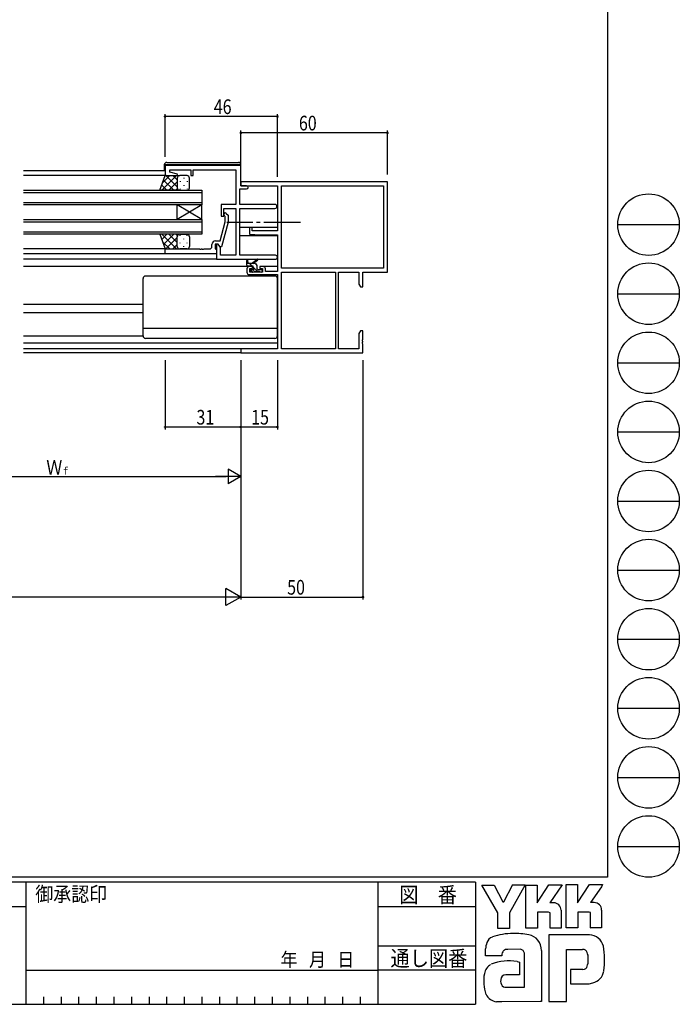
# Model space of a CAD drawing. Extents: x 0 to 1133, y 0 to 806.
# Drawn here: x 863 to 1133, y 0 to 403 of the extents above; entities that cross this region are included whole.
import ezdxf

# ---------------------------------------------------------------- set-up
doc = ezdxf.new("R2010")
doc.units = 0
doc.linetypes.add('YCENTER_1', pattern=[13, 10, -1, 1, -1])
for name, color, linetype in [('YKK_11', 7, 'CONTINUOUS'), ('YKK_12', 2, 'CONTINUOUS'), ('YKK_13', 4, 'CONTINUOUS'), ('YKK_D', 6, 'CONTINUOUS'), ('YKK_ZWAK', 7, 'CONTINUOUS')]:
    doc.layers.add(name, color=color, linetype=linetype)
doc.styles.get("Standard").update_dxf_attribs({"font": 'ROMANS.SHX', "bigfont": 'EXTFONT.SHX'})
doc.styles.add('YKK_OSSTYLE1', font='romans.shx', dxfattribs={"width": 0.9, "bigfont": 'EXTFONT.SHX'})

# ---------------------------------------------------------------- blocks, each defined once
blk = doc.blocks.new('A201')
at = {"layer": 'YKK_ZWAK', "color": 254, "linetype": 'Continuous'}
for p, q in [((571, 410), (571, 35)), ((571, 35), (21, 35)), ((544, 34), (21, 34)), ((452, 34), (452, 9)), ((524, 34), (524, 9)), ((544, 34), (544, 9)), ((548.59, 27.71), (545.31, 33.35)), ((545.31, 33.35), (547.82, 33.35)), ((547.82, 33.35), (549.62, 29.99)), ((551.6, 33.43), (549.77, 29.88)), ((554.19, 33.43), (550.95, 27.7)), ((551.6, 33.43), (554.19, 33.43)), ((554.33, 24.55), (554.33, 33.41)), ((554.33, 33.41), (556.63, 33.41)), ((556.63, 29.77), (559.04, 33.45)), ((556.63, 33.41), (556.63, 29.77)), ((559.04, 33.45), (561.77, 33.45)), ((561.77, 33.45), (559.24, 29.78)), ((562.55, 24.63), (562.55, 33.49)), ((562.55, 33.49), (564.89, 33.49)), ((564.89, 29.78), (567.34, 33.49)), ((564.89, 33.49), (564.89, 29.78)), ((567.34, 33.49), (570.04, 33.49)), ((569.77, 33.02), (567.54, 29.84)), ((570.04, 33.49), (569.77, 33.02)), ((549.62, 29.99), (549.77, 29.88)), ((559.99, 29.78), (559.24, 29.78)), ((561.53, 28.24), (561.53, 24.61)), ((568.29, 29.84), (567.54, 29.84)), ((569.83, 28.24), (569.83, 24.65)), ((548.59, 24.53), (548.59, 27.71)), ((550.95, 27.7), (550.95, 24.53)), ((558.98, 27.87), (556.7, 27.87)), ((556.7, 27.87), (556.7, 24.55)), ((559.29, 27.75), (558.98, 27.87)), ((559.29, 24.61), (559.29, 27.75)), ((567.26, 27.89), (564.99, 27.89)), ((564.99, 27.89), (564.99, 24.63)), ((567.57, 27.77), (567.26, 27.89)), ((567.57, 24.65), (567.57, 27.77)), ((550.95, 24.53), (548.59, 24.53)), ((556.7, 24.55), (554.33, 24.55)), ((561.53, 24.61), (559.29, 24.61)), ((564.99, 24.63), (562.55, 24.63)), ((567.57, 24.68), (567.61, 24.65)), ((569.83, 24.65), (567.57, 24.65)), ((559.02, 23.22), (559.02, 9.57)), ((567.3, 23.22), (559.02, 23.22)), ((524, 21), (544, 21)), ((546.08, 18.95), (546.08, 20.33)), ((553.25, 20.28), (550.61, 20.23)), ((562.61, 9.57), (562.61, 20.24)), ((562.61, 20.24), (565.93, 20.24)), ((549.41, 18.95), (546.08, 18.95)), ((554.02, 12.52), (554.02, 19.47)), ((557.51, 20.01), (557.51, 9.59)), ((566.98, 19.17), (566.99, 17.29)), ((552.55, 17.73), (553.05, 17.62)), ((553.05, 17.62), (553.05, 15.05)), ((566.01, 16.15), (563.48, 16.15)), ((563.48, 16.15), (563.48, 13.2)), ((452, 16), (524, 16)), ((553.05, 15.05), (550.2, 15.05)), ((550, 12.52), (554.02, 12.52)), ((553.71, 12.52), (553.96, 12.52)), ((554.02, 12.52), (554.02, 12.52)), ((563.48, 13.2), (567.28, 13.2)), ((567.28, 13.2), (568.06, 13.37)), ((21, 9), (544, 9)), ((549.41, 9.53), (548.34, 9.53)), ((557.28, 9.55), (549.41, 9.53)), ((557.51, 9.59), (557.28, 9.55)), ((559.02, 9.57), (562.05, 9.57)), ((562.05, 9.57), (562.61, 9.57))]:
    blk.add_line(p, q, dxfattribs=at)
at = {"layer": 'YKK_ZWAK', "color": 8, "linetype": 'Continuous'}
for p, q in [((573.13, 168.56), (585.73, 168.56)), ((573.13, 154.42), (585.73, 154.42)), ((573.13, 140.28), (585.73, 140.28)), ((573.13, 126.14), (585.73, 126.14)), ((573.13, 112), (585.73, 112)), ((573.13, 97.86), (585.73, 97.86)), ((573.13, 83.72), (585.73, 83.72)), ((573.13, 69.58), (585.73, 69.58)), ((573.13, 55.44), (585.73, 55.44)), ((573.13, 41.3), (585.73, 41.3))]:
    blk.add_line(p, q, dxfattribs=at)
at = {"layer": 'YKK_ZWAK', "color": 131, "linetype": 'Continuous'}
for p, q in [((437.7, 29), (452, 29)), ((524, 29), (544, 29)), ((544, 16), (524, 16)), ((455.6, 10.5), (455.6, 9)), ((459.2, 10.5), (459.2, 9)), ((462.8, 10.5), (462.8, 9)), ((466.4, 10.5), (466.4, 9)), ((470, 10.5), (470, 9)), ((473.6, 10.5), (473.6, 9)), ((477.2, 10.5), (477.2, 9)), ((480.8, 10.5), (480.8, 9)), ((484.4, 10.5), (484.4, 9)), ((488, 10.5), (488, 9)), ((491.6, 10.5), (491.6, 9)), ((495.2, 10.5), (495.2, 9)), ((498.8, 10.5), (498.8, 9)), ((502.4, 10.5), (502.4, 9)), ((506, 10.5), (506, 9)), ((509.6, 10.5), (509.6, 9)), ((513.2, 10.5), (513.2, 9)), ((516.8, 10.5), (516.8, 9)), ((520.4, 10.5), (520.4, 9))]:
    blk.add_line(p, q, dxfattribs=at)
at = {"layer": 'YKK_ZWAK', "color": 8, "linetype": 'Continuous'}
for centre in [(579.43, 168.56), (579.43, 154.42), (579.43, 140.28), (579.43, 126.14), (579.43, 112), (579.43, 97.86), (579.43, 83.72), (579.43, 69.58), (579.43, 55.44), (579.43, 41.3)]:
    blk.add_circle(centre, 6.3, dxfattribs=at)
at = {"layer": 'YKK_ZWAK', "color": 254, "linetype": 'Continuous'}
for centre, radius, start, end in [((559.99, 28.24), 1.54, 0.0017, 89.996), ((568.29, 28.29), 1.54, 0.0017, 89.996), ((548, 21.1), 1.75, 109.0213, 161.5126), ((551.66, 10.86), 12.63, 89.8916, 109.3085), ((552.03, 8.67), 14.82, 78.7801, 91.4694), ((554.38, 20.07), 3.18, 40.6642, 80.3169), ((567.19, 20.11), 3.1, 14.4457, 87.0875), ((549.69, 20.31), 3.6, 158.4108, 179.7178), ((550.51, 19.02), 1.21, 85.5055, 126.7804), ((552.9, 19.18), 1.16, 14.7552, 72.4499), ((554.22, 20.08), 3.29, 358.7806, 38.7656), ((566.05, 19.37), 0.878, 16.4312, 96.9166), ((555.55, 18.15), 14.9, 350.9903, 10.6762), ((550.91, 18.99), 1.51, 138.4638, 181.7136), ((564.38, 18.85), 2.62, 4.9342, 17.0355), ((548.59, 14.77), 2.79, 121.8271, 169.0847), ((550.8, 8.39), 9.51, 79.381, 112.0583), ((566.01, 17.08), 0.933, 269.9547, 342.9014), ((564.36, 17.54), 2.64, 343.6902, 354.7536), ((553.61, 13.72), 7.92, 168.7637, 199.8008), ((550.21, 14.01), 1.03, 90.3395, 178.0364), ((567.24, 16.32), 3.07, 285.4429, 349.9045), ((550.84, 13.77), 1.69, 171.082, 216.7192), ((550.18, 13.6), 1.09, 230.9728, 260.7549), ((548.6, 12.25), 2.73, 207.3144, 263.5946)]:
    blk.add_arc(centre, radius, start, end, dxfattribs=at)
at = {"layer": 'YKK_ZWAK', "color": 131, "linetype": 'Continuous', "style": 'YKK_OSSTYLE1', "width": 0.9}
for s, height, p in [('御承認印', 3, (453.91, 30.05)), ('図\u3000番', 3.2, (528.43, 29.81)), ('通し図番', 3.2, (526.63, 16.8)), ('年   月   日', 2.828, (504.13, 16.74))]:
    blk.add_text(s, height=height, dxfattribs=at).set_placement(p)

msp = doc.modelspace()

# ---------------------------------------------------------------- linework, layer by layer
at = {"layer": 'YKK_11', "color": 0, "linetype": 'ByBlock', "ltscale": 0.5}
for p, q in [((953.96, 343.38), (922.96, 343.38)), ((922.96, 343.38), (922.96, 339.18)), ((953.96, 334.98), (953.96, 343.38)), ((922.96, 339.18), (927.92, 339.18)), ((924.86, 341.48), (933.46, 341.48)), ((924.86, 340.54), (924.86, 341.48)), ((927.99, 339.71), (924.86, 340.54)), ((927.92, 339.18), (927.99, 339.71)), ((933.46, 341.48), (933.46, 339.18)), ((933.46, 339.18), (934.46, 339.18)), ((934.46, 341.48), (937.01, 341.48)), ((934.46, 339.18), (934.46, 341.48)), ((937.01, 341.48), (937.19, 341.6)), ((937.19, 341.6), (937.74, 341.6)), ((937.74, 341.6), (937.92, 341.48)), ((937.92, 341.48), (938.01, 341.48)), ((938.01, 341.48), (938.19, 341.6)), ((938.19, 341.6), (938.74, 341.6)), ((938.74, 341.6), (938.92, 341.48)), ((938.92, 341.48), (951.96, 341.48)), ((951.96, 341.48), (951.96, 327.38)), ((956.36, 334.98), (953.96, 334.98)), ((953.59, 333.78), (956.36, 333.78)), ((953.59, 327.38), (953.59, 333.78)), ((951.96, 327.38), (945.96, 327.38)), ((945.96, 327.38), (945.96, 322.58)), ((967.95, 327.38), (953.59, 327.38)), ((945.96, 322.58), (946.96, 322.58)), ((946.96, 325.75), (951.96, 325.75)), ((946.96, 322.58), (946.96, 325.75)), ((947.56, 322.44), (947.14, 322.86)), ((947.56, 320.25), (947.56, 322.44)), ((947.99, 323.71), (948.76, 322.93)), ((948.76, 322.93), (948.76, 320.09)), ((951.96, 325.75), (951.96, 306.61)), ((953.59, 325.75), (967.95, 325.75)), ((953.59, 306.61), (953.59, 325.75)), ((945.48, 312.48), (947.56, 320.25)), ((948.76, 320.09), (946.06, 309.98)), ((942.16, 310.18), (942.16, 310.98)), ((943.46, 311.18), (943.46, 309.38)), ((944.76, 311.18), (943.46, 311.18)), ((943.66, 312.48), (945.48, 312.48)), ((943.96, 311.18), (943.96, 304.98)), ((944.76, 311.18), (943.96, 311.18)), ((945.46, 309.98), (944.76, 311.18)), ((945.59, 309.75), (944.76, 311.18)), ((922.96, 309.18), (937.01, 309.18)), ((922.96, 307.18), (922.96, 309.18)), ((943.96, 307.18), (922.96, 307.18)), ((937.01, 309.18), (937.19, 309.06)), ((937.19, 309.06), (937.74, 309.06)), ((937.74, 309.06), (937.92, 309.18)), ((937.92, 309.18), (938.01, 309.18)), ((938.01, 309.18), (938.19, 309.06)), ((938.19, 309.06), (938.74, 309.06)), ((938.74, 309.06), (938.92, 309.18)), ((938.92, 309.18), (941.16, 309.18)), ((943.46, 309.38), (943.66, 309.18)), ((943.66, 309.18), (943.96, 308.88)), ((943.96, 308.88), (943.96, 307.18)), ((946.06, 309.98), (945.46, 309.98)), ((945.59, 306.61), (945.59, 309.75)), ((951.96, 306.61), (945.59, 306.61)), ((968.15, 306.61), (953.59, 306.61)), ((943.96, 304.98), (968.15, 304.98))]:
    msp.add_line(p, q, dxfattribs=at)
at = {"layer": 'YKK_11', "color": 0, "linetype": 'ByBlock', "lineweight": -2}
for p, q in [((1013.96, 336.68), (953.96, 336.68)), ((953.96, 336.68), (953.96, 335.05)), ((953.96, 335.05), (968.96, 335.05)), ((968.96, 335.05), (968.96, 316.58)), ((970.59, 335.05), (1012.33, 335.05)), ((970.59, 335.05), (1012.33, 335.05)), ((970.59, 301.31), (970.59, 335.05)), ((1012.33, 335.05), (1012.33, 301.31)), ((1013.96, 299.68), (1013.96, 336.68)), ((957.46, 317.88), (957.46, 315.28)), ((958.66, 317.88), (957.46, 317.88)), ((957.46, 315.28), (961.96, 314.88)), ((958.66, 316.58), (958.66, 317.88)), ((968.96, 316.58), (958.66, 316.58)), ((961.96, 314.88), (968.96, 314.88)), ((968.96, 314.88), (968.96, 299.88)), ((956.46, 300.98), (956.46, 299.68)), ((958.76, 301.98), (957.46, 301.98)), ((957.46, 298.68), (968.96, 298.68)), ((957.66, 299.68), (957.66, 301.18)), ((957.66, 301.18), (958.76, 301.18)), ((962.86, 299.68), (957.66, 299.68)), ((958.76, 301.18), (958.76, 301.98)), ((961.76, 301.98), (961.76, 301.18)), ((963.06, 301.98), (961.76, 301.98)), ((961.76, 301.18), (962.86, 301.18)), ((962.86, 301.18), (962.86, 299.68)), ((964.06, 299.88), (964.06, 300.98)), ((968.96, 299.88), (964.06, 299.88)), ((968.96, 298.68), (968.96, 268.31)), ((1012.33, 301.31), (970.59, 301.31)), ((970.59, 299.68), (992.66, 299.68)), ((970.59, 268.31), (970.59, 299.68)), ((992.66, 299.68), (992.66, 268.31)), ((992.66, 299.68), (992.66, 268.31)), ((993.96, 268.31), (993.96, 299.68)), ((993.96, 299.68), (1002.33, 299.68)), ((1002.33, 299.68), (1002.33, 294.77)), ((1003.96, 293.68), (1003.96, 299.68)), ((1003.96, 299.68), (1013.96, 299.68)), ((1002.33, 294.77), (1002.96, 293.68)), ((1002.96, 293.68), (1003.96, 293.68)), ((1002.96, 275.68), (1002.33, 274.59)), ((1002.33, 274.59), (1002.33, 268.31)), ((1003.96, 275.68), (1002.96, 275.68)), ((1003.96, 272.14), (1003.96, 275.68)), ((1003.84, 271.96), (1003.96, 272.14)), ((1003.84, 271.41), (1003.84, 271.96)), ((1003.96, 271.23), (1003.84, 271.41)), ((1003.84, 270.96), (1003.96, 271.14)), ((1003.84, 270.41), (1003.84, 270.96)), ((1003.96, 270.23), (1003.84, 270.41)), ((1003.96, 271.14), (1003.96, 271.23)), ((1003.96, 266.68), (1003.96, 270.23)), ((968.96, 268.31), (953.96, 268.31)), ((953.96, 268.31), (953.96, 266.68)), ((953.96, 266.68), (1003.96, 266.68)), ((992.66, 268.31), (970.59, 268.31)), ((1002.33, 268.31), (993.96, 268.31))]:
    msp.add_line(p, q, dxfattribs=at)
at = {"layer": 'YKK_11', "color": 0, "linetype": 'ByBlock', "ltscale": 0.5}
for centre, radius, start, end in [((956.36, 334.38), 0.6, 270, 90), ((967.95, 326.57), 0.815, 270, 90), ((947.56, 323.28), 0.6, 45, 225), ((943.66, 310.98), 1.5, 90, 180), ((941.16, 310.18), 1, 270, 360), ((968.15, 305.8), 0.815, 270, 90)]:
    msp.add_arc(centre, radius, start, end, dxfattribs=at)
at = {"layer": 'YKK_11', "color": 0, "linetype": 'ByBlock', "lineweight": -2}
for centre, start, end in [((957.46, 300.98), 90, 180), ((957.46, 299.68), 180, 270), ((963.06, 300.98), 0, 90)]:
    msp.add_arc(centre, 1, start, end, dxfattribs=at)
at = {"layer": 'YKK_12', "ltscale": 1.5}
for p, q in [((922.96, 341.18), (864.96, 341.18)), ((923.46, 339.18), (864.96, 339.18)), ((864.96, 333.18), (937.96, 333.18)), ((937.96, 332.18), (864.96, 332.18)), ((937.96, 333.18), (937.96, 327.18)), ((864.96, 328.18), (937.96, 328.18)), ((937.96, 327.18), (864.96, 327.18)), ((937.96, 321.18), (927.96, 327.18)), ((937.96, 327.18), (927.96, 321.18)), ((927.96, 321.18), (927.96, 327.18)), ((937.96, 321.18), (937.96, 327.18)), ((864.96, 321.18), (937.96, 321.18)), ((937.96, 320.18), (864.96, 320.18)), ((937.96, 321.18), (937.96, 315.18)), ((864.96, 316.18), (937.96, 316.18)), ((937.96, 315.18), (864.96, 315.18)), ((968.96, 317.88), (953.59, 317.88)), ((968.96, 314.48), (953.59, 314.48)), ((923.46, 309.18), (864.96, 309.18)), ((923.26, 307.18), (864.96, 307.18)), ((944.26, 304.98), (864.96, 304.98)), ((957.46, 301.98), (864.96, 301.98)), ((968.96, 301.98), (963.06, 301.98)), ((913.96, 286.48), (864.96, 286.48)), ((913.96, 283.08), (864.96, 283.08)), ((968.96, 270.58), (864.96, 270.58)), ((968.66, 268.31), (864.96, 268.31)), ((954.26, 266.68), (864.96, 266.68))]:
    msp.add_line(p, q, dxfattribs=at)
at = {"layer": 'YKK_13', "ltscale": 1.5}
for p, q in [((923.16, 343.58), (922.66, 343.58)), ((922.66, 343.58), (922.66, 341.18)), ((953.46, 343.58), (923.16, 343.58)), ((923.66, 344.58), (952.96, 344.58)), ((953.96, 343.58), (953.46, 343.58)), ((953.96, 342.88), (953.96, 343.58)), ((920.82, 333.18), (922.96, 339.18)), ((927.7, 339.18), (921.7, 333.18)), ((924.87, 339.18), (921.91, 336.22)), ((922.96, 339.18), (928.96, 339.18)), ((927.96, 334.56), (923.34, 339.18)), ((927.96, 337.39), (926.17, 339.18)), ((931.96, 339.18), (928.96, 339.18)), ((923.69, 333.18), (921.58, 335.3)), ((926.52, 333.18), (922.32, 337.38)), ((927.96, 336.62), (924.52, 333.18)), ((927.96, 338.18), (927.96, 334.58)), ((927.96, 337.78), (927.96, 334.18)), ((929.19, 336.85), (929.19, 336.65)), ((930.6, 338.26), (930.6, 338.06)), ((930.6, 335.23), (930.6, 335.03)), ((932.02, 336.85), (932.02, 336.65)), ((932.96, 334.18), (932.96, 338.18)), ((929.19, 333.18), (920.82, 333.18)), ((928.02, 333.85), (927.35, 333.18)), ((928.96, 333.18), (931.96, 333.18)), ((929.19, 333.82), (929.19, 333.62)), ((932.02, 333.82), (932.02, 333.62)), ((920.82, 315.18), (922.96, 309.18)), ((929.19, 315.18), (920.82, 315.18)), ((923.69, 315.18), (921.58, 313.07)), ((927.7, 309.18), (921.7, 315.18)), ((926.52, 315.18), (922.32, 310.99)), ((927.96, 311.74), (924.52, 315.18)), ((928.02, 314.51), (927.35, 315.18)), ((928.96, 315.18), (931.96, 315.18)), ((929.19, 314.55), (929.19, 314.75)), ((932.02, 314.55), (932.02, 314.75)), ((924.87, 309.18), (921.91, 312.14)), ((927.96, 313.8), (923.34, 309.18)), ((927.96, 310.97), (926.17, 309.18)), ((927.96, 310.58), (927.96, 314.18)), ((927.96, 310.18), (927.96, 313.78)), ((929.19, 311.52), (929.19, 311.72)), ((930.6, 313.13), (930.6, 313.33)), ((932.02, 311.52), (932.02, 311.72)), ((932.96, 314.18), (932.96, 310.18)), ((922.96, 309.18), (928.96, 309.18)), ((931.96, 309.18), (928.96, 309.18)), ((930.6, 310.1), (930.6, 310.3)), ((956.46, 302.48), (956.46, 304.48)), ((959.66, 303.18), (956.46, 303.18)), ((956.76, 304.31), (956.96, 303.18)), ((958.36, 303.18), (960.58, 304.87)), ((958.96, 303.18), (960.78, 304.58)), ((958.76, 302.18), (956.76, 302.18)), ((958.55, 299.77), (958.05, 300.27)), ((958.26, 300.78), (958.6, 300.78)), ((959.36, 299.68), (958.76, 299.68)), ((959.06, 301.24), (959.06, 301.88)), ((961.66, 299.88), (959.56, 299.88)), ((960.66, 301.08), (960.66, 302.18)), ((960.96, 300.78), (962.36, 300.78)), ((962.36, 299.68), (961.86, 299.68)), ((962.66, 300.48), (962.66, 299.98)), ((913.96, 273.58), (913.96, 297.08)), ((967.96, 298.08), (914.96, 298.08)), ((968.96, 273.58), (968.96, 297.08)), ((968.96, 276.62), (913.96, 276.62)), ((864.96, 273.58), (913.96, 273.58)), ((967.96, 272.58), (914.96, 272.58))]:
    msp.add_line(p, q, dxfattribs=at)
at = {"layer": 'YKK_13', "linetype": 'YCENTER_1', "ltscale": 1.5}
msp.add_line((978.43, 319.98), (948.28, 319.98), dxfattribs=at)
at = {"layer": 'YKK_13'}
for p, q in [((958.58, 302.18), (957.58, 303.18)), ((960.65, 302.36), (959.84, 303.17)), ((958.84, 299.68), (957.97, 300.55)), ((960.88, 299.88), (959.06, 301.7)), ((962.66, 300.35), (962.23, 300.78))]:
    msp.add_line(p, q, dxfattribs=at)
at = {"layer": 'YKK_13', "ltscale": 1.5}
for centre, radius, start, end in [((923.66, 343.58), 1, 90, 180), ((952.96, 343.58), 1, 0, 90), ((928.96, 338.18), 1, 90, 180), ((928.96, 338.18), 1, 90, 180), ((931.96, 338.18), 1, 360, 90), ((928.96, 334.18), 1, 180, 270), ((928.96, 334.18), 1, 180, 270), ((931.96, 334.18), 1, 270, 360), ((928.96, 314.18), 1, 90, 180), ((928.96, 314.18), 1, 90, 180), ((931.96, 314.18), 1, 360, 90), ((928.96, 310.18), 1, 180, 270), ((928.96, 310.18), 1, 180, 270), ((931.96, 310.18), 1, 270, 360), ((956.66, 304.48), 0.2, 300, 180), ((956.76, 302.48), 0.3, 180, 270), ((959.66, 302.18), 1, 0, 90), ((960.76, 304.78), 0.2, 275.5829, 155.5829), ((958.26, 300.48), 0.3, 90, 225), ((958.76, 299.98), 0.3, 225, 270), ((958.6, 300.48), 0.3, 33.0557, 90), ((958.76, 301.88), 0.3, 0, 90), ((959.06, 300.78), 0.25, 213.0557, 56.9443), ((959.36, 301.24), 0.3, 180, 236.9443), ((959.36, 299.88), 0.2, 270, 0), ((960.96, 301.08), 0.3, 180, 270), ((961.86, 299.88), 0.2, 180, 270), ((962.36, 300.48), 0.3, 0, 90), ((962.36, 299.98), 0.3, 270, 0), ((914.96, 297.08), 1, 90, 180), ((967.96, 297.08), 1, 0, 90), ((914.96, 273.58), 1, 180, 270), ((967.96, 273.58), 1, 270, 0)]:
    msp.add_arc(centre, radius, start, end, dxfattribs=at)
at = {"layer": 'YKK_D'}
for p, q in [((922.96, 346.88), (922.96, 364.38)), ((968.96, 363.38), (922.96, 363.38)), ((968.96, 338.63), (968.96, 364.38)), ((953.96, 339.68), (953.96, 357.68)), ((1013.96, 356.68), (953.96, 356.68)), ((1013.96, 339.68), (1013.96, 357.68)), ((922.96, 263.68), (922.96, 235.28)), ((953.96, 263.68), (953.96, 235.28)), ((953.96, 263.68), (953.96, 235.28)), ((953.96, 263.68), (953.96, 165.68)), ((953.96, 263.68), (953.96, 165.68)), ((968.96, 263.68), (968.96, 235.28)), ((1003.96, 263.68), (1003.96, 165.68)), ((953.96, 236.28), (922.96, 236.28)), ((968.96, 236.28), (953.96, 236.28)), ((953.96, 232.99), (953.96, 214.99)), ((953.96, 215.99), (948.77, 218.99)), ((948.77, 218.99), (948.77, 212.99)), ((809.96, 215.99), (947.96, 215.99)), ((953.96, 215.99), (943.57, 215.99)), ((953.96, 215.99), (948.77, 212.99)), ((946.96, 166.68), (620.96, 166.68)), ((953.96, 166.68), (1003.96, 166.68))]:
    msp.add_line(p, q, dxfattribs=at)
at = {"layer": 'YKK_D', "lineweight": -2}
for p, q in [((947.9, 163.18), (947.9, 170.18)), ((953.96, 166.68), (947.9, 170.18)), ((953.96, 166.68), (941.84, 166.68)), ((953.96, 166.68), (947.9, 163.18))]:
    msp.add_line(p, q, dxfattribs=at)
at = {"layer": 'YKK_D', "linetype": 'ByBlock', "const_width": 0.85}
for points in [[(923.07, 363.38, 1), (922.86, 363.38, 1)], [(968.86, 363.38, 1), (969.07, 363.38, 1)], [(954.07, 356.68, -1), (953.86, 356.68, -1)], [(1013.86, 356.68, -1), (1014.07, 356.68, -1)], [(923.07, 236.28, 1), (922.86, 236.28, 1)], [(954.07, 236.28, 1), (953.86, 236.28, 1)], [(953.86, 236.28, 1), (954.07, 236.28, 1)], [(968.86, 236.28, 1), (969.07, 236.28, 1)], [(1003.86, 166.68, -1), (1004.07, 166.68, -1)]]:
    msp.add_lwpolyline(points, format="xyb", close=True, dxfattribs=at)

# ---------------------------------------------------------------- block references
at = {"layer": 'YKK_ZWAK', "xscale": 2, "yscale": 2, "zscale": 2}
msp.add_blockref('A201', (-38, -18), dxfattribs=at)

# ---------------------------------------------------------------- texts
at = {"layer": 'YKK_D', "width": 0.8}
for s, height, p in [('46', 6, (942.92, 364.38)), ('60', 6, (977.76, 357.68)), ('31', 6, (935.82, 237.28)), ('15', 6, (958.22, 237.28)), ('Ｗ', 6, (874.35, 216.79)), ('ｆ', 3, (880.58, 216.79)), ('50', 6, (972.95, 167.68))]:
    msp.add_text(s, height=height, dxfattribs=at).set_placement(p)

doc.saveas('drawing.dxf')
